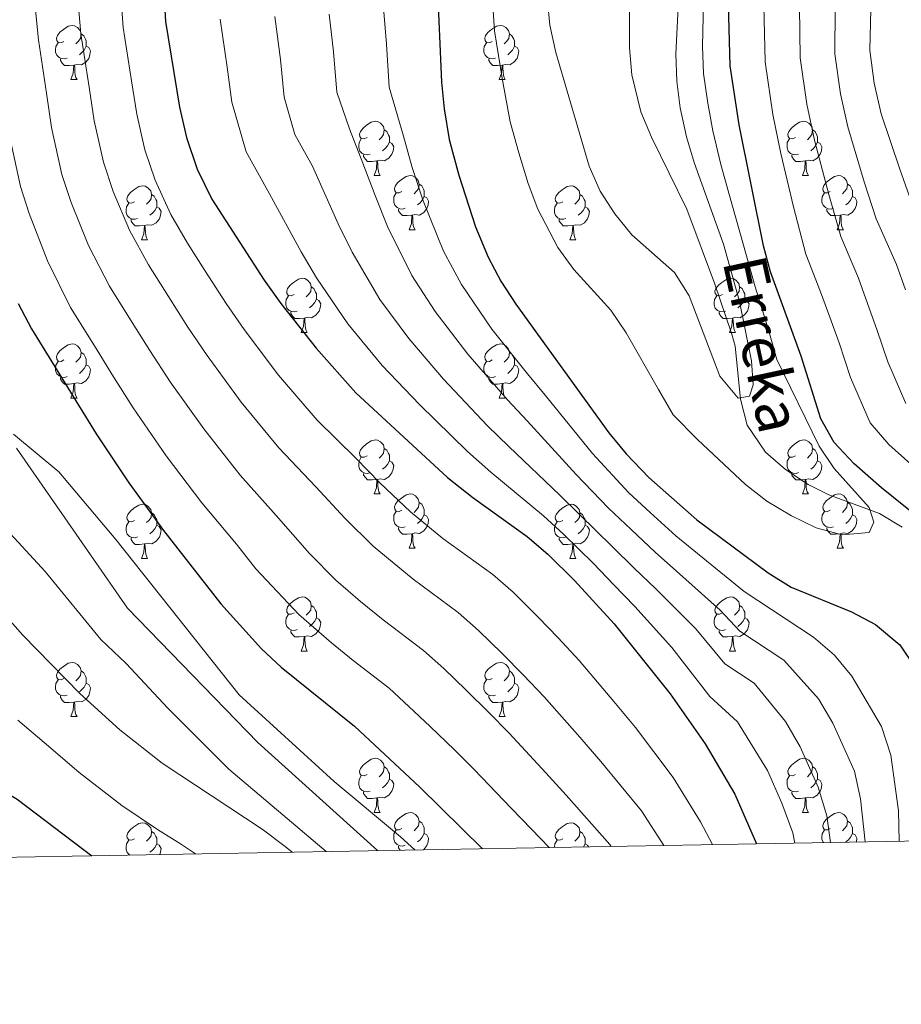
# Model space of a CAD drawing. Extents: x 619241 to 623748, y 789443 to 792493.
# Drawn here: x 622681 to 622844, y 789870 to 790053 of the extents above; entities that cross this region are included whole.
import ezdxf

# ---------------------------------------------------------------- set-up
doc = ezdxf.new("R2010")
doc.units = 0
doc.header["$MEASUREMENT"] = 0
doc.linetypes.add('DGN Style 3', pattern=[55.032376, 39.30884, -15.723536])
for name, color, linetype in [('Nivel 11', 7, 'Continuous'), ('Nivel 21', 7, 'Continuous'), ('Nivel 36', 7, 'Continuous'), ('Nivel 4', 7, 'Continuous'), ('Nivel 43', 7, 'Continuous'), ('Nivel 5', 7, 'Continuous'), ('Nivel 61', 7, 'Continuous'), ('Nivel 63', 7, 'Continuous')]:
    doc.layers.add(name, color=color, linetype=linetype)
doc.styles.add('Style-timesi', font='timesi.shx', dxfattribs={"bigfont": 'timesibig.shx'})

msp = doc.modelspace()

# ---------------------------------------------------------------- linework, layer by layer
at = {"layer": 'Nivel 11', "color": 142, "linetype": 'DGN Style 3', "lineweight": 13}
msp.add_polyline3d([(622844.059, 789958.729, 247.402), (622839.84, 789961.245, 247.019), (622830.473, 789964.728, 245.836), (622826.669, 789966.616, 245.168), (622822.473, 789969.385, 244.18), (622818.755, 789972.601, 243.046), (622815.378, 789977.612, 241.731), (622814.089, 789982.429, 240.782), (622813.114, 789992.258, 239.214), (622812.534, 789994.463, 238.981), (622809.272, 790003.898, 238.627), (622804.159, 790017.62, 238.466), (622797.632, 790030.983, 237.347), (622795.685, 790035.629, 237.018), (622793.974, 790042.509, 236.801), (622793.535, 790047.489, 236.783), (622793.559, 790054.419, 236.575)], dxfattribs=at)
at = {"layer": 'Nivel 21', "color": 19, "linetype": 'DGN Style 3', "lineweight": 0}
msp.add_polyline3d([(622680.008, 789973.37, 304.535), (622700.561, 789943.744, 308.315), (622724.735, 789918.83, 309.003), (622746.888, 789898.824, 309.341)], dxfattribs=at)
at = {"layer": 'Nivel 36', "color": 92, "linetype": 'Continuous', "lineweight": 0, "flags": 128}
for points in [[(622688.807, 790048.695), (622688.277, 790048.43), (622687.747, 790048.485), (622687.482, 790048.855), (622687.427, 790049.28), (622687.587, 790049.8), (622688.067, 790050.395), (622688.702, 790050.925), (622689.602, 790051.51), (622690.347, 790051.67), (622690.772, 790051.615), (622691.302, 790051.3), (622691.832, 790050.715), (622691.992, 790050.075), (622691.882, 790049.225), (622691.457, 790048.695), (622691.037, 790048.27)], [(622768.134, 790048.695), (622767.604, 790048.43), (622767.074, 790048.485), (622766.809, 790048.855), (622766.754, 790049.28), (622766.914, 790049.8), (622767.394, 790050.395), (622768.029, 790050.925), (622768.929, 790051.51), (622769.674, 790051.67), (622770.099, 790051.615), (622770.629, 790051.3), (622771.159, 790050.715), (622771.319, 790050.075), (622771.209, 790049.225), (622770.784, 790048.695), (622770.364, 790048.27)], [(622691.992, 790050.075), (622692.467, 790049.76), (622692.782, 790049.12), (622692.942, 790048.8), (622692.942, 790048.22), (622692.942, 790047.795), (622692.572, 790047.105), (622692.152, 790046.625), (622691.672, 790046.205)], [(622771.319, 790050.075), (622771.794, 790049.76), (622772.109, 790049.12), (622772.269, 790048.8), (622772.269, 790048.22), (622772.269, 790047.795), (622771.899, 790047.105), (622771.479, 790046.625), (622770.999, 790046.205)], [(622689.392, 790045.615), (622688.967, 790045.455), (622688.382, 790045.515), (622687.907, 790045.725), (622687.482, 790046.15), (622687.267, 790046.735), (622687.267, 790047.155), (622687.322, 790047.74), (622687.747, 790048.43)], [(622692.942, 790047.795), (622693.397, 790047.545), (622693.742, 790046.93), (622693.632, 790046.205), (622693.422, 790045.565), (622692.837, 790044.825), (622692.042, 790044.345), (622691.192, 790044.45), (622690.762, 790044.32)], [(622768.719, 790045.615), (622768.294, 790045.455), (622767.709, 790045.515), (622767.234, 790045.725), (622766.809, 790046.15), (622766.594, 790046.735), (622766.594, 790047.155), (622766.649, 790047.74), (622767.074, 790048.43)], [(622772.269, 790047.795), (622772.724, 790047.545), (622773.069, 790046.93), (622772.959, 790046.205), (622772.749, 790045.565), (622772.164, 790044.825), (622771.369, 790044.345), (622770.519, 790044.45), (622770.089, 790044.32)], [(622690.652, 790044.32), (622689.762, 790044.235), (622688.917, 790044.235), (622688.492, 790044.665), (622688.172, 790045.14), (622688.172, 790045.455)], [(622690.107, 790041.635), (622690.542, 790042.795), (622690.652, 790044.32), (622690.762, 790044.32), (622690.797, 790043.735), (622690.832, 790043.05), (622690.902, 790042.435), (622691.017, 790042.035), (622691.232, 790041.635)], [(622769.979, 790044.32), (622769.089, 790044.235), (622768.244, 790044.235), (622767.819, 790044.665), (622767.499, 790045.14), (622767.499, 790045.455)], [(622769.434, 790041.635), (622769.869, 790042.795), (622769.979, 790044.32), (622770.089, 790044.32), (622770.124, 790043.735), (622770.159, 790043.05), (622770.229, 790042.435), (622770.344, 790042.035), (622770.559, 790041.635)], [(622690.107, 790041.635), (622691.232, 790041.635)], [(622769.434, 790041.635), (622770.559, 790041.635)], [(622744.946, 790030.926), (622744.416, 790030.661), (622743.886, 790030.716), (622743.621, 790031.086), (622743.566, 790031.511), (622743.726, 790032.031), (622744.206, 790032.626), (622744.841, 790033.156), (622745.741, 790033.741), (622746.486, 790033.901), (622746.911, 790033.846), (622747.441, 790033.531), (622747.971, 790032.946), (622748.131, 790032.306), (622748.021, 790031.456), (622747.596, 790030.926), (622747.176, 790030.501)], [(622824.273, 790030.926), (622823.743, 790030.661), (622823.213, 790030.716), (622822.948, 790031.086), (622822.893, 790031.511), (622823.053, 790032.031), (622823.533, 790032.626), (622824.168, 790033.156), (622825.068, 790033.741), (622825.813, 790033.901), (622826.238, 790033.846), (622826.768, 790033.531), (622827.298, 790032.946), (622827.458, 790032.306), (622827.348, 790031.456), (622826.923, 790030.926), (622826.503, 790030.501)], [(622748.131, 790032.306), (622748.606, 790031.991), (622748.921, 790031.351), (622749.081, 790031.031), (622749.081, 790030.451), (622749.081, 790030.026), (622748.711, 790029.336), (622748.291, 790028.856), (622747.811, 790028.436)], [(622827.458, 790032.306), (622827.933, 790031.991), (622828.248, 790031.351), (622828.408, 790031.031), (622828.408, 790030.451), (622828.408, 790030.026), (622828.038, 790029.336), (622827.618, 790028.856), (622827.138, 790028.436)], [(622745.531, 790027.846), (622745.106, 790027.686), (622744.521, 790027.746), (622744.046, 790027.956), (622743.621, 790028.381), (622743.406, 790028.966), (622743.406, 790029.386), (622743.461, 790029.971), (622743.886, 790030.661)], [(622749.081, 790030.026), (622749.536, 790029.776), (622749.881, 790029.161), (622749.771, 790028.436), (622749.561, 790027.796), (622748.976, 790027.056), (622748.181, 790026.576), (622747.331, 790026.681), (622746.901, 790026.551)], [(622824.858, 790027.846), (622824.433, 790027.686), (622823.848, 790027.746), (622823.373, 790027.956), (622822.948, 790028.381), (622822.733, 790028.966), (622822.733, 790029.386), (622822.788, 790029.971), (622823.213, 790030.661)], [(622828.408, 790030.026), (622828.863, 790029.776), (622829.208, 790029.161), (622829.098, 790028.436), (622828.888, 790027.796), (622828.303, 790027.056), (622827.508, 790026.576), (622826.658, 790026.681), (622826.228, 790026.551)], [(622746.791, 790026.551), (622745.901, 790026.466), (622745.056, 790026.466), (622744.631, 790026.896), (622744.311, 790027.371), (622744.311, 790027.686)], [(622826.118, 790026.551), (622825.228, 790026.466), (622824.383, 790026.466), (622823.958, 790026.896), (622823.638, 790027.371), (622823.638, 790027.686)], [(622746.246, 790023.866), (622746.681, 790025.026), (622746.791, 790026.551), (622746.901, 790026.551), (622746.936, 790025.966), (622746.971, 790025.281), (622747.041, 790024.666), (622747.156, 790024.266), (622747.371, 790023.866)], [(622825.573, 790023.866), (622826.008, 790025.026), (622826.118, 790026.551), (622826.228, 790026.551), (622826.263, 790025.966), (622826.298, 790025.281), (622826.368, 790024.666), (622826.483, 790024.266), (622826.698, 790023.866)], [(622746.246, 790023.866), (622747.371, 790023.866)], [(622751.421, 790020.891), (622750.891, 790020.626), (622750.361, 790020.681), (622750.096, 790021.051), (622750.041, 790021.476), (622750.201, 790021.996), (622750.681, 790022.591), (622751.316, 790023.121), (622752.216, 790023.706), (622752.961, 790023.866), (622753.386, 790023.811), (622753.916, 790023.496), (622754.446, 790022.911), (622754.606, 790022.271), (622754.496, 790021.421), (622754.071, 790020.891), (622753.651, 790020.466)], [(622754.606, 790022.271), (622755.081, 790021.956), (622755.396, 790021.316), (622755.556, 790020.996), (622755.556, 790020.416), (622755.556, 790019.991), (622755.186, 790019.301), (622754.766, 790018.821), (622754.286, 790018.401)], [(622825.573, 790023.866), (622826.698, 790023.866)], [(622830.748, 790020.891), (622830.218, 790020.626), (622829.688, 790020.681), (622829.423, 790021.051), (622829.368, 790021.476), (622829.528, 790021.996), (622830.008, 790022.591), (622830.643, 790023.121), (622831.543, 790023.706), (622832.288, 790023.866), (622832.713, 790023.811), (622833.243, 790023.496), (622833.773, 790022.911), (622833.933, 790022.271), (622833.823, 790021.421), (622833.398, 790020.891), (622832.978, 790020.466)], [(622833.933, 790022.271), (622834.408, 790021.956), (622834.723, 790021.316), (622834.883, 790020.996), (622834.883, 790020.416), (622834.883, 790019.991), (622834.513, 790019.301), (622834.093, 790018.821), (622833.613, 790018.401)], [(622701.866, 790018.986), (622701.336, 790018.721), (622700.806, 790018.776), (622700.541, 790019.146), (622700.486, 790019.571), (622700.646, 790020.091), (622701.126, 790020.686), (622701.761, 790021.216), (622702.661, 790021.801), (622703.406, 790021.961), (622703.831, 790021.906), (622704.361, 790021.591), (622704.891, 790021.006), (622705.051, 790020.366), (622704.941, 790019.516), (622704.516, 790018.986), (622704.096, 790018.561)], [(622705.051, 790020.366), (622705.526, 790020.051), (622705.841, 790019.411), (622706.001, 790019.091), (622706.001, 790018.511), (622706.001, 790018.086), (622705.631, 790017.396), (622705.211, 790016.916), (622704.731, 790016.496)], [(622752.006, 790017.811), (622751.581, 790017.651), (622750.996, 790017.711), (622750.521, 790017.921), (622750.096, 790018.346), (622749.881, 790018.931), (622749.881, 790019.351), (622749.936, 790019.936), (622750.361, 790020.626)], [(622781.193, 790018.986), (622780.663, 790018.721), (622780.133, 790018.776), (622779.868, 790019.146), (622779.813, 790019.571), (622779.973, 790020.091), (622780.453, 790020.686), (622781.088, 790021.216), (622781.988, 790021.801), (622782.733, 790021.961), (622783.158, 790021.906), (622783.688, 790021.591), (622784.218, 790021.006), (622784.378, 790020.366), (622784.268, 790019.516), (622783.843, 790018.986), (622783.423, 790018.561)], [(622784.378, 790020.366), (622784.853, 790020.051), (622785.168, 790019.411), (622785.328, 790019.091), (622785.328, 790018.511), (622785.328, 790018.086), (622784.958, 790017.396), (622784.538, 790016.916), (622784.058, 790016.496)], [(622831.333, 790017.811), (622830.908, 790017.651), (622830.323, 790017.711), (622829.848, 790017.921), (622829.423, 790018.346), (622829.208, 790018.931), (622829.208, 790019.351), (622829.263, 790019.936), (622829.688, 790020.626)], [(622702.451, 790015.906), (622702.026, 790015.746), (622701.441, 790015.806), (622700.966, 790016.016), (622700.541, 790016.441), (622700.326, 790017.026), (622700.326, 790017.446), (622700.381, 790018.031), (622700.806, 790018.721)], [(622755.556, 790019.991), (622756.011, 790019.741), (622756.356, 790019.126), (622756.246, 790018.401), (622756.036, 790017.761), (622755.451, 790017.021), (622754.656, 790016.541), (622753.806, 790016.646), (622753.376, 790016.516)], [(622781.778, 790015.906), (622781.353, 790015.746), (622780.768, 790015.806), (622780.293, 790016.016), (622779.868, 790016.441), (622779.653, 790017.026), (622779.653, 790017.446), (622779.708, 790018.031), (622780.133, 790018.721)], [(622834.883, 790019.991), (622835.338, 790019.741), (622835.683, 790019.126), (622835.573, 790018.401), (622835.363, 790017.761), (622834.778, 790017.021), (622833.983, 790016.541), (622833.133, 790016.646), (622832.703, 790016.516)], [(622706.001, 790018.086), (622706.456, 790017.836), (622706.801, 790017.221), (622706.691, 790016.496), (622706.481, 790015.856), (622705.896, 790015.116), (622705.101, 790014.636), (622704.251, 790014.741), (622703.821, 790014.611)], [(622753.266, 790016.516), (622752.376, 790016.431), (622751.531, 790016.431), (622751.106, 790016.861), (622750.786, 790017.336), (622750.786, 790017.651)], [(622785.328, 790018.086), (622785.783, 790017.836), (622786.128, 790017.221), (622786.018, 790016.496), (622785.808, 790015.856), (622785.223, 790015.116), (622784.428, 790014.636), (622783.578, 790014.741), (622783.148, 790014.611)], [(622832.593, 790016.516), (622831.703, 790016.431), (622830.858, 790016.431), (622830.433, 790016.861), (622830.113, 790017.336), (622830.113, 790017.651)], [(622703.711, 790014.611), (622702.821, 790014.526), (622701.976, 790014.526), (622701.551, 790014.956), (622701.231, 790015.431), (622701.231, 790015.746)], [(622752.721, 790013.831), (622753.156, 790014.991), (622753.266, 790016.516), (622753.376, 790016.516), (622753.411, 790015.931), (622753.446, 790015.246), (622753.516, 790014.631), (622753.631, 790014.231), (622753.846, 790013.831)], [(622783.038, 790014.611), (622782.148, 790014.526), (622781.303, 790014.526), (622780.878, 790014.956), (622780.558, 790015.431), (622780.558, 790015.746)], [(622832.048, 790013.831), (622832.483, 790014.991), (622832.593, 790016.516), (622832.703, 790016.516), (622832.738, 790015.931), (622832.773, 790015.246), (622832.843, 790014.631), (622832.958, 790014.231), (622833.173, 790013.831)], [(622703.166, 790011.926), (622703.601, 790013.086), (622703.711, 790014.611), (622703.821, 790014.611), (622703.856, 790014.026), (622703.891, 790013.341), (622703.961, 790012.726), (622704.076, 790012.326), (622704.291, 790011.926)], [(622752.721, 790013.831), (622753.846, 790013.831)], [(622782.493, 790011.926), (622782.928, 790013.086), (622783.038, 790014.611), (622783.148, 790014.611), (622783.183, 790014.026), (622783.218, 790013.341), (622783.288, 790012.726), (622783.403, 790012.326), (622783.618, 790011.926)], [(622832.048, 790013.831), (622833.173, 790013.831)], [(622703.166, 790011.926), (622704.291, 790011.926)], [(622782.493, 790011.926), (622783.618, 790011.926)], [(622731.443, 790001.843), (622730.913, 790001.578), (622730.383, 790001.633), (622730.118, 790002.003), (622730.063, 790002.428), (622730.223, 790002.948), (622730.703, 790003.543), (622731.338, 790004.073), (622732.238, 790004.658), (622732.983, 790004.818), (622733.408, 790004.763), (622733.938, 790004.448), (622734.468, 790003.863), (622734.628, 790003.223), (622734.518, 790002.373), (622734.093, 790001.843), (622733.673, 790001.418)], [(622810.77, 790001.843), (622810.24, 790001.578), (622809.71, 790001.633), (622809.445, 790002.003), (622809.39, 790002.428), (622809.55, 790002.948), (622810.03, 790003.543), (622810.665, 790004.073), (622811.565, 790004.658), (622812.31, 790004.818), (622812.735, 790004.763), (622813.265, 790004.448), (622813.795, 790003.863), (622813.955, 790003.223), (622813.845, 790002.373), (622813.42, 790001.843), (622813, 790001.418)], [(622734.628, 790003.223), (622735.103, 790002.908), (622735.418, 790002.268), (622735.578, 790001.948), (622735.578, 790001.368), (622735.578, 790000.943), (622735.208, 790000.253), (622734.788, 789999.773), (622734.308, 789999.353)], [(622813.955, 790003.223), (622814.43, 790002.908), (622814.745, 790002.268), (622814.905, 790001.948), (622814.905, 790001.368), (622814.905, 790000.943), (622814.535, 790000.253), (622814.115, 789999.773), (622813.635, 789999.353)], [(622732.028, 789998.763), (622731.603, 789998.603), (622731.018, 789998.663), (622730.543, 789998.873), (622730.118, 789999.298), (622729.903, 789999.883), (622729.903, 790000.303), (622729.958, 790000.888), (622730.383, 790001.578)], [(622735.578, 790000.943), (622736.033, 790000.693), (622736.378, 790000.078), (622736.268, 789999.353), (622736.058, 789998.713), (622735.473, 789997.973), (622734.678, 789997.493), (622733.828, 789997.598), (622733.398, 789997.468)], [(622811.355, 789998.763), (622810.93, 789998.603), (622810.345, 789998.663), (622809.87, 789998.873), (622809.445, 789999.298), (622809.23, 789999.883), (622809.23, 790000.303), (622809.285, 790000.888), (622809.71, 790001.578)], [(622814.905, 790000.943), (622815.36, 790000.693), (622815.705, 790000.078), (622815.595, 789999.353), (622815.385, 789998.713), (622814.8, 789997.973), (622814.005, 789997.493), (622813.155, 789997.598), (622812.725, 789997.468)], [(622733.288, 789997.468), (622732.398, 789997.383), (622731.553, 789997.383), (622731.128, 789997.813), (622730.808, 789998.288), (622730.808, 789998.603)], [(622812.615, 789997.468), (622811.725, 789997.383), (622810.88, 789997.383), (622810.455, 789997.813), (622810.135, 789998.288), (622810.135, 789998.603)], [(622732.743, 789994.783), (622733.178, 789995.943), (622733.288, 789997.468), (622733.398, 789997.468), (622733.433, 789996.883), (622733.468, 789996.198), (622733.538, 789995.583), (622733.653, 789995.183), (622733.868, 789994.783)], [(622812.07, 789994.783), (622812.505, 789995.943), (622812.615, 789997.468), (622812.725, 789997.468), (622812.76, 789996.883), (622812.795, 789996.198), (622812.865, 789995.583), (622812.98, 789995.183), (622813.195, 789994.783)], [(622732.743, 789994.783), (622733.868, 789994.783)], [(622812.07, 789994.783), (622813.195, 789994.783)], [(622688.807, 789989.703), (622688.277, 789989.438), (622687.747, 789989.493), (622687.482, 789989.863), (622687.427, 789990.288), (622687.587, 789990.808), (622688.067, 789991.403), (622688.702, 789991.933), (622689.602, 789992.518), (622690.347, 789992.678), (622690.772, 789992.623), (622691.302, 789992.308), (622691.832, 789991.723), (622691.992, 789991.083), (622691.882, 789990.233), (622691.457, 789989.703), (622691.037, 789989.278)], [(622691.992, 789991.083), (622692.467, 789990.768), (622692.782, 789990.128), (622692.942, 789989.808), (622692.942, 789989.228), (622692.942, 789988.803), (622692.572, 789988.113), (622692.152, 789987.633), (622691.672, 789987.213)], [(622768.134, 789989.703), (622767.604, 789989.438), (622767.074, 789989.493), (622766.809, 789989.863), (622766.754, 789990.288), (622766.914, 789990.808), (622767.394, 789991.403), (622768.029, 789991.933), (622768.929, 789992.518), (622769.674, 789992.678), (622770.099, 789992.623), (622770.629, 789992.308), (622771.159, 789991.723), (622771.319, 789991.083), (622771.209, 789990.233), (622770.784, 789989.703), (622770.364, 789989.278)], [(622771.319, 789991.083), (622771.794, 789990.768), (622772.109, 789990.128), (622772.269, 789989.808), (622772.269, 789989.228), (622772.269, 789988.803), (622771.899, 789988.113), (622771.479, 789987.633), (622770.999, 789987.213)], [(622689.392, 789986.623), (622688.967, 789986.463), (622688.382, 789986.523), (622687.907, 789986.733), (622687.482, 789987.158), (622687.267, 789987.743), (622687.267, 789988.163), (622687.322, 789988.748), (622687.747, 789989.438)], [(622768.719, 789986.623), (622768.294, 789986.463), (622767.709, 789986.523), (622767.234, 789986.733), (622766.809, 789987.158), (622766.594, 789987.743), (622766.594, 789988.163), (622766.649, 789988.748), (622767.074, 789989.438)], [(622692.942, 789988.803), (622693.397, 789988.553), (622693.742, 789987.938), (622693.632, 789987.213), (622693.422, 789986.573), (622692.837, 789985.833), (622692.042, 789985.353), (622691.192, 789985.458), (622690.762, 789985.328)], [(622772.269, 789988.803), (622772.724, 789988.553), (622773.069, 789987.938), (622772.959, 789987.213), (622772.749, 789986.573), (622772.164, 789985.833), (622771.369, 789985.353), (622770.519, 789985.458), (622770.089, 789985.328)], [(622690.652, 789985.328), (622689.762, 789985.243), (622688.917, 789985.243), (622688.492, 789985.673), (622688.172, 789986.148), (622688.172, 789986.463)], [(622769.979, 789985.328), (622769.089, 789985.243), (622768.244, 789985.243), (622767.819, 789985.673), (622767.499, 789986.148), (622767.499, 789986.463)], [(622690.107, 789982.643), (622690.542, 789983.803), (622690.652, 789985.328), (622690.762, 789985.328), (622690.797, 789984.743), (622690.832, 789984.058), (622690.902, 789983.443), (622691.017, 789983.043), (622691.232, 789982.643)], [(622769.434, 789982.643), (622769.869, 789983.803), (622769.979, 789985.328), (622770.089, 789985.328), (622770.124, 789984.743), (622770.159, 789984.058), (622770.229, 789983.443), (622770.344, 789983.043), (622770.559, 789982.643)], [(622690.107, 789982.643), (622691.232, 789982.643)], [(622769.434, 789982.643), (622770.559, 789982.643)], [(622744.946, 789971.934), (622744.416, 789971.669), (622743.886, 789971.724), (622743.621, 789972.094), (622743.566, 789972.519), (622743.726, 789973.039), (622744.206, 789973.634), (622744.841, 789974.164), (622745.741, 789974.749), (622746.486, 789974.909), (622746.911, 789974.854), (622747.441, 789974.539), (622747.971, 789973.954), (622748.131, 789973.314), (622748.021, 789972.464), (622747.596, 789971.934), (622747.176, 789971.509)], [(622824.273, 789971.934), (622823.743, 789971.669), (622823.213, 789971.724), (622822.948, 789972.094), (622822.893, 789972.519), (622823.053, 789973.039), (622823.533, 789973.634), (622824.168, 789974.164), (622825.068, 789974.749), (622825.813, 789974.909), (622826.238, 789974.854), (622826.768, 789974.539), (622827.298, 789973.954), (622827.458, 789973.314), (622827.348, 789972.464), (622826.923, 789971.934), (622826.503, 789971.509)], [(622748.131, 789973.314), (622748.606, 789972.999), (622748.921, 789972.359), (622749.081, 789972.039), (622749.081, 789971.459), (622749.081, 789971.034), (622748.711, 789970.344), (622748.291, 789969.864), (622747.811, 789969.444)], [(622827.458, 789973.314), (622827.933, 789972.999), (622828.248, 789972.359), (622828.408, 789972.039), (622828.408, 789971.459), (622828.408, 789971.034), (622828.038, 789970.344), (622827.618, 789969.864), (622827.138, 789969.444)], [(622745.531, 789968.854), (622745.106, 789968.694), (622744.521, 789968.754), (622744.046, 789968.964), (622743.621, 789969.389), (622743.406, 789969.974), (622743.406, 789970.394), (622743.461, 789970.979), (622743.886, 789971.669)], [(622749.081, 789971.034), (622749.536, 789970.784), (622749.881, 789970.169), (622749.771, 789969.444), (622749.561, 789968.804), (622748.976, 789968.064), (622748.181, 789967.584), (622747.331, 789967.689), (622746.901, 789967.559)], [(622824.858, 789968.854), (622824.433, 789968.694), (622823.848, 789968.754), (622823.373, 789968.964), (622822.948, 789969.389), (622822.733, 789969.974), (622822.733, 789970.394), (622822.788, 789970.979), (622823.213, 789971.669)], [(622828.408, 789971.034), (622828.863, 789970.784), (622829.208, 789970.169), (622829.098, 789969.444), (622828.888, 789968.804), (622828.303, 789968.064), (622827.508, 789967.584), (622826.658, 789967.689), (622826.228, 789967.559)], [(622746.791, 789967.559), (622745.901, 789967.474), (622745.056, 789967.474), (622744.631, 789967.904), (622744.311, 789968.379), (622744.311, 789968.694)], [(622746.246, 789964.874), (622746.681, 789966.034), (622746.791, 789967.559), (622746.901, 789967.559), (622746.936, 789966.974), (622746.971, 789966.289), (622747.041, 789965.674), (622747.156, 789965.274), (622747.371, 789964.874)], [(622826.118, 789967.559), (622825.228, 789967.474), (622824.383, 789967.474), (622823.958, 789967.904), (622823.638, 789968.379), (622823.638, 789968.694)], [(622825.573, 789964.874), (622826.008, 789966.034), (622826.118, 789967.559), (622826.228, 789967.559), (622826.263, 789966.974), (622826.298, 789966.289), (622826.368, 789965.674), (622826.483, 789965.274), (622826.698, 789964.874)], [(622746.246, 789964.874), (622747.371, 789964.874)], [(622751.421, 789961.899), (622750.891, 789961.634), (622750.361, 789961.689), (622750.096, 789962.059), (622750.041, 789962.484), (622750.201, 789963.004), (622750.681, 789963.599), (622751.316, 789964.129), (622752.216, 789964.714), (622752.961, 789964.874), (622753.386, 789964.819), (622753.916, 789964.504), (622754.446, 789963.919), (622754.606, 789963.279), (622754.496, 789962.429), (622754.071, 789961.899), (622753.651, 789961.474)], [(622825.573, 789964.874), (622826.698, 789964.874)], [(622830.748, 789961.899), (622830.218, 789961.634), (622829.688, 789961.689), (622829.423, 789962.059), (622829.368, 789962.484), (622829.528, 789963.004), (622830.008, 789963.599), (622830.643, 789964.129), (622831.543, 789964.714), (622832.288, 789964.874), (622832.713, 789964.819), (622833.243, 789964.504), (622833.773, 789963.919), (622833.933, 789963.279), (622833.823, 789962.429), (622833.398, 789961.899), (622832.978, 789961.474)], [(622701.866, 789959.994), (622701.336, 789959.729), (622700.806, 789959.784), (622700.541, 789960.154), (622700.486, 789960.579), (622700.646, 789961.099), (622701.126, 789961.694), (622701.761, 789962.224), (622702.661, 789962.809), (622703.406, 789962.969), (622703.831, 789962.914), (622704.361, 789962.599), (622704.891, 789962.014), (622705.051, 789961.374), (622704.941, 789960.524), (622704.516, 789959.994), (622704.096, 789959.569)], [(622754.606, 789963.279), (622755.081, 789962.964), (622755.396, 789962.324), (622755.556, 789962.004), (622755.556, 789961.424), (622755.556, 789960.999), (622755.186, 789960.309), (622754.766, 789959.829), (622754.286, 789959.409)], [(622781.193, 789959.994), (622780.663, 789959.729), (622780.133, 789959.784), (622779.868, 789960.154), (622779.813, 789960.579), (622779.973, 789961.099), (622780.453, 789961.694), (622781.088, 789962.224), (622781.988, 789962.809), (622782.733, 789962.969), (622783.158, 789962.914), (622783.688, 789962.599), (622784.218, 789962.014), (622784.378, 789961.374), (622784.268, 789960.524), (622783.843, 789959.994), (622783.423, 789959.569)], [(622833.933, 789963.279), (622834.408, 789962.964), (622834.723, 789962.324), (622834.883, 789962.004), (622834.883, 789961.424), (622834.883, 789960.999), (622834.513, 789960.309), (622834.093, 789959.829), (622833.613, 789959.409)], [(622705.051, 789961.374), (622705.526, 789961.059), (622705.841, 789960.419), (622706.001, 789960.099), (622706.001, 789959.519), (622706.001, 789959.094), (622705.631, 789958.404), (622705.211, 789957.924), (622704.731, 789957.504)], [(622752.006, 789958.819), (622751.581, 789958.659), (622750.996, 789958.719), (622750.521, 789958.929), (622750.096, 789959.354), (622749.881, 789959.939), (622749.881, 789960.359), (622749.936, 789960.944), (622750.361, 789961.634)], [(622755.556, 789960.999), (622756.011, 789960.749), (622756.356, 789960.134), (622756.246, 789959.409), (622756.036, 789958.769), (622755.451, 789958.029), (622754.656, 789957.549), (622753.806, 789957.654), (622753.376, 789957.524)], [(622784.378, 789961.374), (622784.853, 789961.059), (622785.168, 789960.419), (622785.328, 789960.099), (622785.328, 789959.519), (622785.328, 789959.094), (622784.958, 789958.404), (622784.538, 789957.924), (622784.058, 789957.504)], [(622831.333, 789958.819), (622830.908, 789958.659), (622830.323, 789958.719), (622829.848, 789958.929), (622829.423, 789959.354), (622829.208, 789959.939), (622829.208, 789960.359), (622829.263, 789960.944), (622829.688, 789961.634)], [(622834.883, 789960.999), (622835.338, 789960.749), (622835.683, 789960.134), (622835.573, 789959.409), (622835.363, 789958.769), (622834.778, 789958.029), (622833.983, 789957.549), (622833.133, 789957.654), (622832.703, 789957.524)], [(622702.451, 789956.914), (622702.026, 789956.754), (622701.441, 789956.814), (622700.966, 789957.024), (622700.541, 789957.449), (622700.326, 789958.034), (622700.326, 789958.454), (622700.381, 789959.039), (622700.806, 789959.729)], [(622706.001, 789959.094), (622706.456, 789958.844), (622706.801, 789958.229), (622706.691, 789957.504), (622706.481, 789956.864), (622705.896, 789956.124), (622705.101, 789955.644), (622704.251, 789955.749), (622703.821, 789955.619)], [(622753.266, 789957.524), (622752.376, 789957.439), (622751.531, 789957.439), (622751.106, 789957.869), (622750.786, 789958.344), (622750.786, 789958.659)], [(622781.778, 789956.914), (622781.353, 789956.754), (622780.768, 789956.814), (622780.293, 789957.024), (622779.868, 789957.449), (622779.653, 789958.034), (622779.653, 789958.454), (622779.708, 789959.039), (622780.133, 789959.729)], [(622785.328, 789959.094), (622785.783, 789958.844), (622786.128, 789958.229), (622786.018, 789957.504), (622785.808, 789956.864), (622785.223, 789956.124), (622784.428, 789955.644), (622783.578, 789955.749), (622783.148, 789955.619)], [(622832.593, 789957.524), (622831.703, 789957.439), (622830.858, 789957.439), (622830.433, 789957.869), (622830.113, 789958.344), (622830.113, 789958.659)], [(622703.711, 789955.619), (622702.821, 789955.534), (622701.976, 789955.534), (622701.551, 789955.964), (622701.231, 789956.439), (622701.231, 789956.754)], [(622752.721, 789954.839), (622753.156, 789955.999), (622753.266, 789957.524), (622753.376, 789957.524), (622753.411, 789956.939), (622753.446, 789956.254), (622753.516, 789955.639), (622753.631, 789955.239), (622753.846, 789954.839)], [(622783.038, 789955.619), (622782.148, 789955.534), (622781.303, 789955.534), (622780.878, 789955.964), (622780.558, 789956.439), (622780.558, 789956.754)], [(622832.048, 789954.839), (622832.483, 789955.999), (622832.593, 789957.524), (622832.703, 789957.524), (622832.738, 789956.939), (622832.773, 789956.254), (622832.843, 789955.639), (622832.958, 789955.239), (622833.173, 789954.839)], [(622703.166, 789952.934), (622703.601, 789954.094), (622703.711, 789955.619), (622703.821, 789955.619), (622703.856, 789955.034), (622703.891, 789954.349), (622703.961, 789953.734), (622704.076, 789953.334), (622704.291, 789952.934)], [(622752.721, 789954.839), (622753.846, 789954.839)], [(622782.493, 789952.934), (622782.928, 789954.094), (622783.038, 789955.619), (622783.148, 789955.619), (622783.183, 789955.034), (622783.218, 789954.349), (622783.288, 789953.734), (622783.403, 789953.334), (622783.618, 789952.934)], [(622832.048, 789954.839), (622833.173, 789954.839)], [(622703.166, 789952.934), (622704.291, 789952.934)], [(622782.493, 789952.934), (622783.618, 789952.934)], [(622731.443, 789942.851), (622730.913, 789942.586), (622730.383, 789942.641), (622730.118, 789943.011), (622730.063, 789943.436), (622730.223, 789943.956), (622730.703, 789944.551), (622731.338, 789945.081), (622732.238, 789945.666), (622732.983, 789945.826), (622733.408, 789945.771), (622733.938, 789945.456), (622734.468, 789944.871), (622734.628, 789944.231), (622734.518, 789943.381), (622734.093, 789942.851), (622733.673, 789942.426)], [(622810.77, 789942.851), (622810.24, 789942.586), (622809.71, 789942.641), (622809.445, 789943.011), (622809.39, 789943.436), (622809.55, 789943.956), (622810.03, 789944.551), (622810.665, 789945.081), (622811.565, 789945.666), (622812.31, 789945.826), (622812.735, 789945.771), (622813.265, 789945.456), (622813.795, 789944.871), (622813.955, 789944.231), (622813.845, 789943.381), (622813.42, 789942.851), (622813, 789942.426)], [(622734.628, 789944.231), (622735.103, 789943.916), (622735.418, 789943.276), (622735.578, 789942.956), (622735.578, 789942.376), (622735.578, 789941.951), (622735.208, 789941.261), (622734.788, 789940.781), (622734.308, 789940.361)], [(622813.955, 789944.231), (622814.43, 789943.916), (622814.745, 789943.276), (622814.905, 789942.956), (622814.905, 789942.376), (622814.905, 789941.951), (622814.535, 789941.261), (622814.115, 789940.781), (622813.635, 789940.361)], [(622732.028, 789939.771), (622731.603, 789939.611), (622731.018, 789939.671), (622730.543, 789939.881), (622730.118, 789940.306), (622729.903, 789940.891), (622729.903, 789941.311), (622729.958, 789941.896), (622730.383, 789942.586)], [(622735.578, 789941.951), (622736.033, 789941.701), (622736.378, 789941.086), (622736.268, 789940.361), (622736.058, 789939.721), (622735.473, 789938.981), (622734.678, 789938.501), (622733.828, 789938.606), (622733.398, 789938.476)], [(622811.355, 789939.771), (622810.93, 789939.611), (622810.345, 789939.671), (622809.87, 789939.881), (622809.445, 789940.306), (622809.23, 789940.891), (622809.23, 789941.311), (622809.285, 789941.896), (622809.71, 789942.586)], [(622814.905, 789941.951), (622815.36, 789941.701), (622815.705, 789941.086), (622815.595, 789940.361), (622815.385, 789939.721), (622814.8, 789938.981), (622814.005, 789938.501), (622813.155, 789938.606), (622812.725, 789938.476)], [(622733.288, 789938.476), (622732.398, 789938.391), (622731.553, 789938.391), (622731.128, 789938.821), (622730.808, 789939.296), (622730.808, 789939.611)], [(622732.743, 789935.791), (622733.178, 789936.951), (622733.288, 789938.476), (622733.398, 789938.476), (622733.433, 789937.891), (622733.468, 789937.206), (622733.538, 789936.591), (622733.653, 789936.191), (622733.868, 789935.791)], [(622812.615, 789938.476), (622811.725, 789938.391), (622810.88, 789938.391), (622810.455, 789938.821), (622810.135, 789939.296), (622810.135, 789939.611)], [(622812.07, 789935.791), (622812.505, 789936.951), (622812.615, 789938.476), (622812.725, 789938.476), (622812.76, 789937.891), (622812.795, 789937.206), (622812.865, 789936.591), (622812.98, 789936.191), (622813.195, 789935.791)], [(622732.743, 789935.791), (622733.868, 789935.791)], [(622812.07, 789935.791), (622813.195, 789935.791)], [(622688.807, 789930.711), (622688.277, 789930.446), (622687.747, 789930.501), (622687.482, 789930.871), (622687.427, 789931.296), (622687.587, 789931.816), (622688.067, 789932.411), (622688.702, 789932.941), (622689.602, 789933.526), (622690.347, 789933.686), (622690.772, 789933.631), (622691.302, 789933.316), (622691.832, 789932.731), (622691.992, 789932.091), (622691.882, 789931.241), (622691.457, 789930.711), (622691.037, 789930.286)], [(622768.134, 789930.711), (622767.604, 789930.446), (622767.074, 789930.501), (622766.809, 789930.871), (622766.754, 789931.296), (622766.914, 789931.816), (622767.394, 789932.411), (622768.029, 789932.941), (622768.929, 789933.526), (622769.674, 789933.686), (622770.099, 789933.631), (622770.629, 789933.316), (622771.159, 789932.731), (622771.319, 789932.091), (622771.209, 789931.241), (622770.784, 789930.711), (622770.364, 789930.286)], [(622691.992, 789932.091), (622692.467, 789931.776), (622692.782, 789931.136), (622692.942, 789930.816), (622692.942, 789930.236), (622692.942, 789929.811), (622692.572, 789929.121), (622692.152, 789928.641), (622691.672, 789928.221)], [(622771.319, 789932.091), (622771.794, 789931.776), (622772.109, 789931.136), (622772.269, 789930.816), (622772.269, 789930.236), (622772.269, 789929.811), (622771.899, 789929.121), (622771.479, 789928.641), (622770.999, 789928.221)], [(622689.392, 789927.631), (622688.967, 789927.471), (622688.382, 789927.531), (622687.907, 789927.741), (622687.482, 789928.166), (622687.267, 789928.751), (622687.267, 789929.171), (622687.322, 789929.756), (622687.747, 789930.446)], [(622692.942, 789929.811), (622693.397, 789929.561), (622693.742, 789928.946), (622693.632, 789928.221), (622693.422, 789927.581), (622692.837, 789926.841), (622692.042, 789926.361), (622691.192, 789926.466), (622690.762, 789926.336)], [(622768.719, 789927.631), (622768.294, 789927.471), (622767.709, 789927.531), (622767.234, 789927.741), (622766.809, 789928.166), (622766.594, 789928.751), (622766.594, 789929.171), (622766.649, 789929.756), (622767.074, 789930.446)], [(622772.269, 789929.811), (622772.724, 789929.561), (622773.069, 789928.946), (622772.959, 789928.221), (622772.749, 789927.581), (622772.164, 789926.841), (622771.369, 789926.361), (622770.519, 789926.466), (622770.089, 789926.336)], [(622690.652, 789926.336), (622689.762, 789926.251), (622688.917, 789926.251), (622688.492, 789926.681), (622688.172, 789927.156), (622688.172, 789927.471)], [(622769.979, 789926.336), (622769.089, 789926.251), (622768.244, 789926.251), (622767.819, 789926.681), (622767.499, 789927.156), (622767.499, 789927.471)], [(622690.107, 789923.651), (622690.542, 789924.811), (622690.652, 789926.336), (622690.762, 789926.336), (622690.797, 789925.751), (622690.832, 789925.066), (622690.902, 789924.451), (622691.017, 789924.051), (622691.232, 789923.651)], [(622769.434, 789923.651), (622769.869, 789924.811), (622769.979, 789926.336), (622770.089, 789926.336), (622770.124, 789925.751), (622770.159, 789925.066), (622770.229, 789924.451), (622770.344, 789924.051), (622770.559, 789923.651)], [(622690.107, 789923.651), (622691.232, 789923.651)], [(622769.434, 789923.651), (622770.559, 789923.651)], [(622744.946, 789912.942), (622744.416, 789912.677), (622743.886, 789912.732), (622743.621, 789913.102), (622743.566, 789913.527), (622743.726, 789914.047), (622744.206, 789914.642), (622744.841, 789915.172), (622745.741, 789915.757), (622746.486, 789915.917), (622746.911, 789915.862), (622747.441, 789915.547), (622747.971, 789914.962), (622748.131, 789914.322), (622748.021, 789913.472), (622747.596, 789912.942), (622747.176, 789912.517)], [(622824.273, 789912.942), (622823.743, 789912.677), (622823.213, 789912.732), (622822.948, 789913.102), (622822.893, 789913.527), (622823.053, 789914.047), (622823.533, 789914.642), (622824.168, 789915.172), (622825.068, 789915.757), (622825.813, 789915.917), (622826.238, 789915.862), (622826.768, 789915.547), (622827.298, 789914.962), (622827.458, 789914.322), (622827.348, 789913.472), (622826.923, 789912.942), (622826.503, 789912.517)], [(622745.531, 789909.862), (622745.106, 789909.702), (622744.521, 789909.762), (622744.046, 789909.972), (622743.621, 789910.397), (622743.406, 789910.982), (622743.406, 789911.402), (622743.461, 789911.987), (622743.886, 789912.677)], [(622748.131, 789914.322), (622748.606, 789914.007), (622748.921, 789913.367), (622749.081, 789913.047), (622749.081, 789912.467), (622749.081, 789912.042), (622748.711, 789911.352), (622748.291, 789910.872), (622747.811, 789910.452)], [(622824.858, 789909.862), (622824.433, 789909.702), (622823.848, 789909.762), (622823.373, 789909.972), (622822.948, 789910.397), (622822.733, 789910.982), (622822.733, 789911.402), (622822.788, 789911.987), (622823.213, 789912.677)], [(622827.458, 789914.322), (622827.933, 789914.007), (622828.248, 789913.367), (622828.408, 789913.047), (622828.408, 789912.467), (622828.408, 789912.042), (622828.038, 789911.352), (622827.618, 789910.872), (622827.138, 789910.452)], [(622749.081, 789912.042), (622749.536, 789911.792), (622749.881, 789911.177), (622749.771, 789910.452), (622749.561, 789909.812), (622748.976, 789909.072), (622748.181, 789908.592), (622747.331, 789908.697), (622746.901, 789908.567)], [(622828.408, 789912.042), (622828.863, 789911.792), (622829.208, 789911.177), (622829.098, 789910.452), (622828.888, 789909.812), (622828.303, 789909.072), (622827.508, 789908.592), (622826.658, 789908.697), (622826.228, 789908.567)], [(622746.791, 789908.567), (622745.901, 789908.482), (622745.056, 789908.482), (622744.631, 789908.912), (622744.311, 789909.387), (622744.311, 789909.702)], [(622826.118, 789908.567), (622825.228, 789908.482), (622824.383, 789908.482), (622823.958, 789908.912), (622823.638, 789909.387), (622823.638, 789909.702)], [(622746.246, 789905.882), (622746.681, 789907.042), (622746.791, 789908.567), (622746.901, 789908.567), (622746.936, 789907.982), (622746.971, 789907.297), (622747.041, 789906.682), (622747.156, 789906.282), (622747.371, 789905.882)], [(622825.573, 789905.882), (622826.008, 789907.042), (622826.118, 789908.567), (622826.228, 789908.567), (622826.263, 789907.982), (622826.298, 789907.297), (622826.368, 789906.682), (622826.483, 789906.282), (622826.698, 789905.882)], [(622746.246, 789905.882), (622747.371, 789905.882)], [(622751.421, 789902.907), (622750.891, 789902.642), (622750.361, 789902.697), (622750.096, 789903.067), (622750.041, 789903.492), (622750.201, 789904.012), (622750.681, 789904.607), (622751.316, 789905.137), (622752.216, 789905.722), (622752.961, 789905.882), (622753.386, 789905.827), (622753.916, 789905.512), (622754.446, 789904.927), (622754.606, 789904.287), (622754.496, 789903.437), (622754.071, 789902.907), (622753.651, 789902.482)], [(622825.573, 789905.882), (622826.698, 789905.882)], [(622830.748, 789902.907), (622830.218, 789902.642), (622829.688, 789902.697), (622829.423, 789903.067), (622829.368, 789903.492), (622829.528, 789904.012), (622830.008, 789904.607), (622830.643, 789905.137), (622831.543, 789905.722), (622832.288, 789905.882), (622832.713, 789905.827), (622833.243, 789905.512), (622833.773, 789904.927), (622833.933, 789904.287), (622833.823, 789903.437), (622833.398, 789902.907), (622832.978, 789902.482)], [(622701.866, 789901.002), (622701.336, 789900.737), (622700.806, 789900.792), (622700.541, 789901.162), (622700.486, 789901.587), (622700.646, 789902.107), (622701.126, 789902.702), (622701.761, 789903.232), (622702.661, 789903.817), (622703.406, 789903.977), (622703.831, 789903.922), (622704.361, 789903.607), (622704.891, 789903.022), (622705.051, 789902.382), (622704.941, 789901.532), (622704.516, 789901.002), (622704.096, 789900.577)], [(622754.606, 789904.287), (622755.081, 789903.972), (622755.396, 789903.332), (622755.556, 789903.012), (622755.556, 789902.432), (622755.556, 789902.007), (622755.186, 789901.317), (622754.766, 789900.837), (622754.286, 789900.417)], [(622781.193, 789901.002), (622780.663, 789900.737), (622780.133, 789900.792), (622779.868, 789901.162), (622779.813, 789901.587), (622779.973, 789902.107), (622780.453, 789902.702), (622781.088, 789903.232), (622781.988, 789903.817), (622782.733, 789903.977), (622783.158, 789903.922), (622783.688, 789903.607), (622784.218, 789903.022), (622784.378, 789902.382), (622784.268, 789901.532), (622783.843, 789901.002), (622783.423, 789900.577)], [(622833.933, 789904.287), (622834.408, 789903.972), (622834.723, 789903.332), (622834.883, 789903.012), (622834.883, 789902.432), (622834.883, 789902.007), (622834.513, 789901.317), (622834.093, 789900.837), (622833.613, 789900.417)], [(622705.051, 789902.382), (622705.526, 789902.067), (622705.841, 789901.427), (622706.001, 789901.107), (622706.001, 789900.527), (622706.001, 789900.102), (622705.631, 789899.412), (622705.211, 789898.932), (622704.731, 789898.512)], [(622752.006, 789899.827), (622751.581, 789899.667), (622750.996, 789899.727), (622750.521, 789899.937), (622750.096, 789900.362), (622749.881, 789900.947), (622749.881, 789901.367), (622749.936, 789901.952), (622750.361, 789902.642)], [(622755.556, 789902.007), (622756.011, 789901.757), (622756.356, 789901.142), (622756.246, 789900.417), (622756.036, 789899.777), (622755.451, 789899.037), (622755.35, 789898.976)], [(622784.378, 789902.382), (622784.853, 789902.067), (622785.168, 789901.427), (622785.328, 789901.107), (622785.328, 789900.527), (622785.328, 789900.102), (622785.009, 789899.508)], [(622829.479, 789900.306), (622829.423, 789900.362), (622829.208, 789900.947), (622829.208, 789901.367), (622829.263, 789901.952), (622829.688, 789902.642)], [(622834.883, 789902.007), (622835.338, 789901.757), (622835.683, 789901.142), (622835.573, 789900.417), (622835.572, 789900.415)], [(622701.035, 789898.002), (622700.966, 789898.032), (622700.541, 789898.457), (622700.326, 789899.042), (622700.326, 789899.462), (622700.381, 789900.047), (622700.806, 789900.737)], [(622706.001, 789900.102), (622706.456, 789899.852), (622706.801, 789899.237), (622706.691, 789898.512), (622706.556, 789898.101)], [(622779.653, 789899.412), (622779.653, 789899.462), (622779.708, 789900.047), (622780.133, 789900.737)], [(622785.328, 789900.102), (622785.783, 789899.852), (622785.966, 789899.525)], [(622751.091, 789898.9), (622750.786, 789899.352), (622750.786, 789899.667)]]:
    msp.add_lwpolyline(points, dxfattribs=at)
at = {"layer": 'Nivel 4', "color": 25, "linetype": 'Continuous', "lineweight": 30, "flags": 128}
for points, elevation in [([(622851.953, 789956.561), (622840.236, 789965.984), (622835.161, 789970.485), (622831.456, 789974.429), (622828.982, 789978.781), (622825.356, 789990.426), (622819.698, 790006.001), (622818.346, 790010.814), (622813.89, 790033.254), (622812.23, 790044.171), (622811.873, 790055.581), (622812.22, 790066.245), (622814.98, 790089.955), (622817.15, 790118.202), (622818.25, 790128.901), (622820.311, 790167.168), (622819.735, 790189.938), (622817.062, 790211.951), (622816.573, 790229.443), (622816.946, 790234.644), (622819.866, 790250.846)], 250), ([(622704.971, 790097.401), (622707.622, 790052.403), (622710.214, 790036.491), (622711.48, 790030.875), (622713.492, 790025.02), (622716.194, 790019.457), (622725.871, 790004.503), (622729.007, 790000.151), (622735.504, 789991.904), (622742.863, 789983.624), (622759.863, 789967.913), (622764.532, 789964.194), (622774.614, 789956.994), (622778.432, 789953.716), (622783.354, 789948.83), (622790.695, 789940.796), (622801.117, 789927.865), (622807.552, 789918.582), (622813.051, 789909.275), (622817.056, 789900.083)], 275), ([(622757.956, 790059.619), (622758.747, 790041.161), (622759.226, 790036.184), (622760.188, 790030.555), (622761.923, 790023.937), (622765.03, 790014.339), (622767.355, 790008.716), (622769.725, 790004.313), (622772.52, 790000.054), (622789.736, 789976.186), (622792.927, 789972.338), (622797.155, 789967.938), (622806.006, 789960.086), (622819.233, 789950.254), (622823.49, 789947.626), (622834.7, 789943.074), (622839.099, 789940.7), (622843.652, 789936.955), (622846.432, 789932.798)], 250), ([(622564.723, 790020.276), (622571.299, 790005.321), (622573.834, 790000.59), (622576.611, 789996.298), (622593.782, 789975.93), (622601.1, 789968.093), (622616.218, 789954.073), (622627.904, 789942.435), (622639.682, 789932.458), (622652.8, 789922.848), (622666.282, 789915.33), (622675.822, 789910.876), (622680.154, 789908.38), (622693.975, 789897.875)], 325), ([(622680.342, 790000.131), (622682.772, 789995.48), (622694.799, 789976.027), (622700.841, 789966.924), (622707.22, 789958.137), (622717.857, 789944.524), (622725.413, 789936.198), (622729.068, 789932.786), (622742.63, 789921.852), (622754.722, 789910.576), (622766.324, 789899.173)], 300)]:
    msp.add_lwpolyline(points, dxfattribs=dict(at, elevation=elevation))
at = {"layer": 'Nivel 5', "color": 25, "linetype": 'Continuous', "lineweight": 0, "flags": 128}
for points, elevation in [([(622844.67, 790002.661), (622843.011, 790007.378), (622839.237, 790015.854), (622837.041, 790022.702), (622833.985, 790032.855), (622832.623, 790039.02), (622831.608, 790046.37), (622831.653, 790054.837), (622831.863, 790059.832), (622832.082, 790065.096), (622832.624, 790071.192), (622833.539, 790081.148), (622834.177, 790087.664), (622834.704, 790093.075), (622835.186, 790098.051), (622836.101, 790105.597), (622837.369, 790114.834), (622838.699, 790122.601), (622840.397, 790132.408), (622841.989, 790140.219), (622842.723, 790145.732), (622843.993, 790155.633)], 265), ([(622845.75, 790019.139), (622843.598, 790025.03), (622840.172, 790035.298), (622838.868, 790040.942), (622838.068, 790047.103), (622838.247, 790054.589), (622838.472, 790059.584), (622838.703, 790064.713), (622839.233, 790071.186), (622840.068, 790081.15), (622840.576, 790086.901), (622841.152, 790092.453), (622841.666, 790097.427), (622842.631, 790104.164), (622844.109, 790113.711)], 270), ([(622777.829, 790062.104), (622778.784, 790051.703), (622779.941, 790046.621), (622786.07, 790025.612), (622788.099, 790020.941), (622790.861, 790016.773), (622793.992, 790012.849), (622801.891, 790005.895), (622804.595, 790001.601), (622810.307, 789986.712), (622813.656, 789982.615), (622815.773, 789982.993), (622816.477, 789985.102), (622816.148, 789989.564), (622813.924, 790000.503), (622810.952, 790011.135), (622805.522, 790026.248), (622804.11, 790031.044), (622802.959, 790036.386), (622802.295, 790041.341), (622802.128, 790046.378), (622802.97, 790062.363)], 240), ([(622767.892, 790060.861), (622768.584, 790050.665), (622770.044, 790041.491), (622771.464, 790033.788), (622773.032, 790028.079), (622774.766, 790022.396), (622776.564, 790017.64), (622780.293, 790010.543), (622783.256, 790006.451), (622790.13, 789998.919), (622792.944, 789994.744), (622798.956, 789984.225), (622801.617, 789979.525), (622806.167, 789974.973), (622815.065, 789966.653), (622818.974, 789963.536), (622823.539, 789960.847), (622828.104, 789958.583), (622832.939, 789957.3)], 245), ([(622699.348, 790057.242), (622699.782, 790051.268), (622701.346, 790041.392), (622702.32, 790035.245), (622703.795, 790028.61), (622705.707, 790022.972), (622708.58, 790016.611), (622711.682, 790011.303), (622714.906, 790006.243), (622718.828, 790000.146), (622722.165, 789995.326), (622728.571, 789986.908), (622735.734, 789978.526), (622742.841, 789971.52), (622747.346, 789966.918), (622752.973, 789961.57), (622758.996, 789956.657), (622768.217, 789949.965), (622772.002, 789946.661), (622776.671, 789942.07), (622780.325, 789938.225), (622784.213, 789934.051), (622790.66, 789926.42), (622794.69, 789921.603), (622801.674, 789912.372), (622806.714, 789904.158), (622808.9, 789899.937)], 280), ([(622691.442, 790055.852), (622691.942, 790050.133), (622693.464, 790040.251), (622694.426, 790033.999), (622696.111, 790026.345), (622697.922, 790020.925), (622700.967, 790013.766), (622704.454, 790007.347), (622708.187, 790001.426), (622711.786, 789995.79), (622715.323, 789990.501), (622721.638, 789981.912), (622728.605, 789973.429), (622735.475, 789966.204), (622740.814, 789960.394), (622746.083, 789955.227), (622753.46, 789949.12), (622761.82, 789942.937), (622765.573, 789939.606), (622769.989, 789935.31), (622773.924, 789931.313), (622777.732, 789927.306), (622784.35, 789919.83), (622788.264, 789915.341), (622795.797, 789906.163), (622799.905, 789899.775)], 285), ([(622832.939, 789957.3), (622837.968, 789957.715), (622838.783, 789959.682), (622837.922, 789962.364), (622831.467, 789969.591), (622828.684, 789973.746), (622820.869, 789989.791), (622819.297, 789995.295), (622816.811, 790003.252), (622814.649, 790010.974), (622811.984, 790020.583), (622810.473, 790025.887), (622809, 790032.149), (622808.048, 790037.291), (622807.262, 790042.756), (622807.1, 790047.773), (622807.263, 790055.972)], 245), ([(622845.641, 789970.418), (622841.581, 789974.019), (622838.107, 789978.035), (622834.465, 789986.46), (622832.365, 789992.879), (622830.655, 789997.637), (622828.964, 790002.342), (622826.211, 790009.285), (622823.928, 790018.046), (622821.611, 790027.969), (622820.134, 790035.176), (622818.689, 790044.904), (622818.466, 790055.333)], 255), ([(622844.759, 789981.641), (622841.435, 789989.366), (622839.375, 789995.332), (622837.663, 790000.149), (622835.988, 790004.86), (622832.724, 790012.57), (622830.485, 790020.374), (622827.798, 790030.412), (622826.379, 790037.098), (622825.149, 790045.637), (622825.06, 790055.085)], 260), ([(622683.536, 790054.462), (622684.102, 790048.999), (622685.582, 790039.11), (622686.532, 790032.753), (622688.427, 790024.08), (622690.137, 790018.877), (622693.354, 790010.921), (622697.227, 790003.391), (622701.468, 789996.608), (622704.744, 789991.433), (622708.482, 789985.676), (622714.706, 789976.916), (622721.477, 789968.331), (622728.109, 789960.888), (622734.281, 789953.869), (622739.193, 789948.884), (622743.721, 789944.953), (622747.924, 789941.583), (622755.423, 789935.908), (622759.144, 789932.551), (622763.307, 789928.551), (622767.523, 789924.4), (622771.25, 789920.561), (622778.04, 789913.24), (622781.838, 789909.079), (622789.92, 789899.953), (622790.161, 789899.601)], 290), ([(622727.841, 790053.291), (622728.891, 790045.371), (622729.627, 790038.359), (622731.594, 790031.476), (622734.844, 790025.619), (622739.597, 790014.923), (622742.173, 790009.665), (622747.314, 790000.878), (622752.659, 789993.66), (622759.132, 789986.123), (622767.265, 789977.525), (622771.236, 789973.671), (622780.662, 789964.67), (622784.23, 789961.164), (622790.37, 789955.145), (622794.438, 789951.117), (622798.424, 789947.318), (622805.874, 789939.907), (622811.211, 789933.411), (622816.627, 789929.851), (622822.423, 789922.717), (622825.165, 789918.06), (622828.492, 789910.589), (622830.082, 789905.261), (622830.795, 789900.33)], 265), ([(622737.95, 790053.735), (622738.722, 790046.79), (622739.333, 790039.293), (622741.725, 790032.479), (622744.186, 790026.134), (622746.461, 790020.134), (622748.756, 790014.422), (622753.219, 790005.365), (622757.558, 789998.679), (622763.594, 789990.766), (622770.966, 789982.331), (622774.589, 789978.41), (622783.687, 789968.509), (622789.665, 789962.249), (622793.878, 789958.303), (622798.294, 789954.106), (622802.288, 789950.58), (622810.327, 789943.356), (622813.995, 789939.45), (622822.119, 789934.109), (622828.587, 789926.937), (622831.222, 789922.452), (622835.214, 789913.538), (622836.357, 789908.398), (622837.237, 789900.445)], 260), ([(622748.06, 790054.179), (622748.553, 790048.209), (622749.04, 790040.227), (622751.706, 790031.159), (622753.324, 790025.344), (622755.339, 790019.179), (622759.124, 790009.852), (622762.456, 790003.697), (622768.057, 789995.41), (622774.667, 789987.137), (622777.941, 789983.149), (622786.711, 789972.347), (622793.41, 789965.093), (622797.386, 789961.461), (622802.15, 789957.096), (622806.153, 789953.841), (622814.78, 789946.805), (622827.611, 789938.368), (622831.553, 789935.007), (622834.751, 789931.158), (622840.252, 789921.78), (622841.936, 789916.487), (622843.386, 789906.176), (622843.532, 789900.558)], 255), ([(622717.731, 790052.847), (622719.06, 790043.952), (622719.92, 790037.425), (622722.543, 790028.248), (622726.877, 790020.439), (622732.734, 790009.713), (622735.59, 790004.908), (622741.409, 789996.391), (622747.761, 789988.642), (622754.669, 789981.479), (622763.564, 789972.719), (622767.884, 789968.932), (622777.638, 789960.832), (622781.331, 789957.44), (622786.862, 789951.987), (622790.582, 789948.127), (622794.559, 789944.057), (622801.421, 789936.458), (622808.427, 789927.372), (622813.552, 789922.688), (622819.108, 789913.667), (622821.77, 789907.64), (622823.807, 789902.124), (622824.174, 789900.211)], 270), ([(622678.638, 790031.507), (622680.743, 790021.815), (622682.352, 790016.83), (622685.741, 790008.076), (622689.999, 789999.435), (622694.749, 789991.791), (622697.702, 789987.077), (622701.64, 789980.851), (622707.773, 789971.92), (622714.348, 789963.234), (622720.743, 789955.572), (622724.327, 789950.986), (622732.303, 789942.541), (622738.34, 789937.3), (622742.388, 789934.046), (622749.026, 789928.88), (622752.715, 789925.496), (622756.625, 789921.791), (622761.122, 789917.488), (622764.769, 789913.816), (622771.73, 789906.65), (622775.412, 789902.817), (622778.668, 789899.394)], 295), ([(622679.44, 789975.952), (622687.858, 789968.988), (622698.404, 789956.457), (622721.258, 789927.697), (622738.88, 789911.604), (622751.126, 789901.368), (622753.775, 789898.948)], 305), ([(622656.897, 789966.12), (622681.215, 789938.711), (622691.731, 789927.914), (622699.156, 789921.185), (622707.021, 789915.013), (622725.51, 789902.781), (622729.781, 789899.6), (622731.062, 789898.54)], 315), ([(622678.17, 789958.327), (622685.307, 789950.531), (622695.649, 789937.922), (622700.339, 789933.471), (622708.029, 789925.193), (622719.347, 789913.936), (622737.353, 789898.653)], 310), ([(622680.262, 789923.002), (622685.942, 789918.147), (622691.645, 789913.269), (622699.558, 789907.158), (622706.156, 789902.715), (622710.409, 789900.057), (622713.175, 789898.22)], 320)]:
    msp.add_lwpolyline(points, dxfattribs=dict(at, elevation=elevation))
at = {"layer": 'Nivel 61', "color": 19, "linetype": 'Continuous', "lineweight": 0}
msp.add_3dface([(620139.28, 792166.39), (623520.65, 792227.07), (623562.73, 789913.46), (620180.23, 789852.78)], dxfattribs=at)
at = {"layer": 'Nivel 63', "color": 7, "linetype": 'Continuous', "lineweight": 0}
msp.add_3dface([(619293.877, 789443.061, -0.25), (623748.156, 789522.968, -0.25), (623694.885, 792492.502, -0.25), (619240.605, 792412.594, -0.25)], dxfattribs=at)

# ---------------------------------------------------------------- texts
at = {"layer": 'Nivel 43', "color": 142, "linetype": 'Continuous', "lineweight": 0, "style": 'Style-timesi'}
msp.add_text('Erreka', height=8, rotation=282.18332, dxfattribs=at).set_placement((622810.767, 790007.967, 240))

doc.saveas('drawing.dxf')
